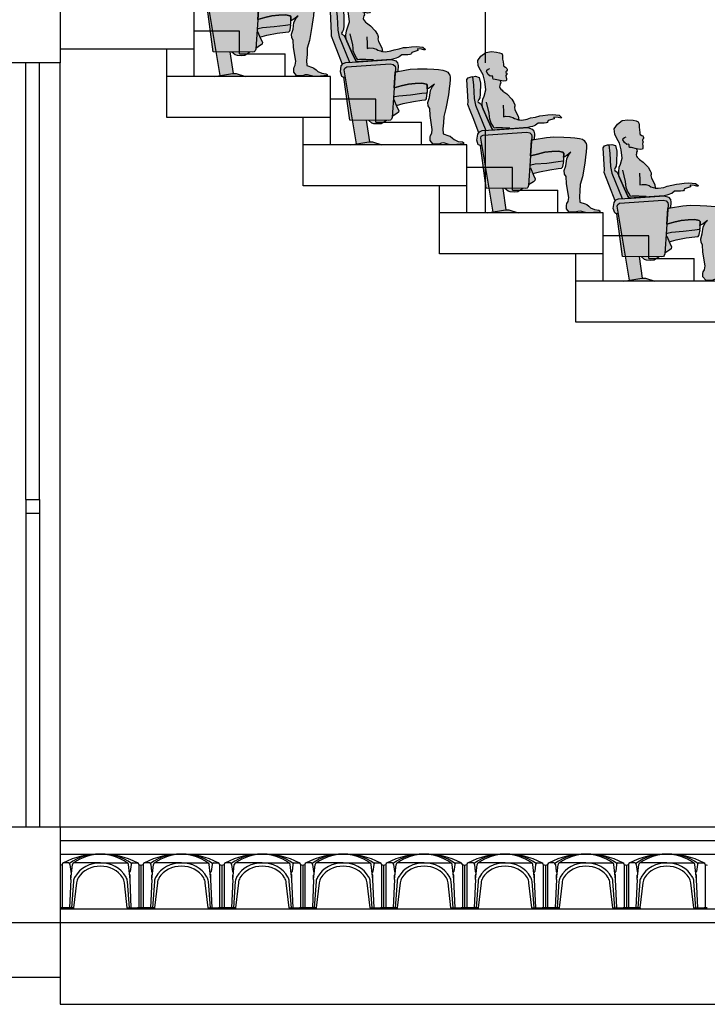
# Model space of a CAD drawing. Units: metres. Extents: x 47.8 to 88.3, y 62.1 to 91.2.
# Drawn here: x 81.5 to 82.8, y 85.1 to 86.9 of the extents above; entities that cross this region are included whole.
import ezdxf

# ---------------------------------------------------------------- set-up
doc = ezdxf.new("R2010")
doc.units = ezdxf.units.M
doc.linetypes.add('RAYITAS', pattern=[0.375, 0.25, -0.125])
doc.layers.get('0').update_dxf_attribs({"linetype": 'CONTINUOUS'})
for name, color, linetype in [('ALZADO', 7, 'CONTINUOUS'), ('CARPIN', 9, 'CONTINUOUS'), ('CAVITI', 9, 'CONTINUOUS'), ('ESCALERA', 9, 'CONTINUOUS'), ('NEW-SOMBRA-SILLON', 9, 'CONTINUOUS'), ('PLACAS', 3, 'CONTINUOUS'), ('SECCION', 2, 'CONTINUOUS')]:
    doc.layers.add(name, color=color, linetype=linetype)

# ---------------------------------------------------------------- blocks, each defined once
blk = doc.blocks.new('SILLON-PER')
at = {"layer": 'NEW-SOMBRA-SILLON'}
h = blk.add_hatch(color=254, dxfattribs=at)
h.paths.add_polyline_path([(0.3621, 0.566), (0.4573, 0.5822), (0.513, 0.5869), (0.5896, 0.5845), (0.6407, 0.5822), (0.6755, 0.5799), (0.7104, 0.5753), (0.7336, 0.5683), (0.7475, 0.559), (0.7545, 0.5474), (0.7638, 0.5358), (0.7661, 0.5219), (0.7661, 0.4987), (0.7638, 0.4755), (0.7638, 0.4662), (0.7614, 0.4546), (0.7521, 0.3851), (0.7336, 0.2784), (0.7161, 0.2184), (0.7139, 0.1697), (0.7102, 0.1233), (0.7131, 0.0839), (0.7555, 0.0699), (0.7671, 0.0653), (0.7833, 0.0514), (0.7973, 0.0398), (0.8275, 0.0259), (0.86, 0.0212), (0.8692, 0.0166), (0.8692, 0.0073), (0.8182, 0.0027), (0.7717, 0.0003), (0.7485, 0.005), (0.7183, 0.0143), (0.6998, 0.0119), (0.6789, 0.005), (0.6557, 0.005), (0.6325, 0.0073), (0.6116, 0.0328), (0.6116, 0.0583), (0.6139, 0.0723), (0.6232, 0.0885), (0.6281, 0.1186), (0.6105, 0.225), (0.6082, 0.2807), (0.5966, 0.2992), (0.5943, 0.3271), (0.6059, 0.3642), (0.6129, 0.4175), (0.6291, 0.45), (0.6454, 0.4686), (0.6129, 0.443), (0.5989, 0.4338), (0.5886, 0.4303), (0.5896, 0.443), (0.5896, 0.4593), (0.5827, 0.4686), (0.5479, 0.4755), (0.4968, 0.4732), (0.4434, 0.4686), (0.3877, 0.4546), (0.3334, 0.4396), (0.3415, 0.5608)])
h.paths.add_polyline_path([(-0.0369, 0.8101), (-0.0385, 0.8442), (-0.0347, 0.8791), (-0.0255, 0.9023), (-0.0116, 0.9487), (-0.0186, 1.0137), (-0.0325, 1.0647), (-0.0534, 1.1018), (-0.0696, 1.1343), (-0.0743, 1.176), (-0.0488, 1.2108), (-0.0116, 1.2387), (0.0325, 1.2456), (0.072, 1.241), (0.0952, 1.2363), (0.1114, 1.2294), (0.1161, 1.2178), (0.1184, 1.2062), (0.1184, 1.1876), (0.123, 1.1668), (0.1254, 1.1459), (0.1254, 1.1389), (0.1277, 1.132), (0.1393, 1.125), (0.1463, 1.1204), (0.1509, 1.1157), (0.1532, 1.1088), (0.1532, 1.1018), (0.1486, 1.0948), (0.1439, 1.0879), (0.1439, 1.0833), (0.1532, 1.0763), (0.1486, 1.0693), (0.1439, 1.0601), (0.1463, 1.0438), (0.1486, 1.0392), (0.1486, 1.0299), (0.1486, 1.0253), (0.1439, 1.0183), (0.1277, 1.016), (0.099, 1.0216), (0.1021, 1.0137), (0.1045, 1.0021), (0.0998, 0.9951), (0.0975, 0.9835), (0.0952, 0.9742), (0.0975, 0.965), (0.1045, 0.9557), (0.1137, 0.9464), (0.1207, 0.9394), (0.1509, 0.9186), (0.188, 0.8791), (0.2043, 0.8513), (0.2113, 0.8351), (0.2113, 0.8235), (0.2089, 0.8165), (0.2136, 0.7956), (0.2391, 0.7469), (0.2431, 0.7187), (0.267, 0.7168), (0.3088, 0.7237), (0.3343, 0.733), (0.3714, 0.74), (0.4063, 0.7492), (0.4295, 0.7515), (0.4666, 0.7562), (0.5038, 0.7585), (0.5548, 0.7539), (0.5734, 0.7376), (0.5711, 0.7307), (0.5455, 0.7376), (0.513, 0.74), (0.5165, 0.7272), (0.4689, 0.7121), (0.4666, 0.7052), (0.462, 0.6982), (0.455, 0.6959), (0.4387, 0.6936), (0.4179, 0.6936), (0.4063, 0.6936), (0.3923, 0.6936), (0.3714, 0.6773), (0.3621, 0.6727), (0.3482, 0.668), (0.332, 0.6634), (0.3134, 0.6588), (0.0424, 0.6395), (0.0325, 0.6564), (0.007, 0.7121), (-0.0325, 0.8003)])
h = blk.add_hatch(color=253, dxfattribs=at)
h.paths.add_polyline_path([(-0.1091, 0.733), (-0.0652, 0.6198), (-0.0604, 0.6263), (-0.0395, 0.6356), (-0.0117, 0.6369), (-0.0905, 0.8327), (-0.1021, 0.8838), (-0.1068, 0.9858), (-0.1137, 1.0508), (-0.1184, 1.0531), (-0.1254, 1.0508), (-0.1486, 1.0438), (-0.1579, 1.0299), (-0.1486, 0.8583), (-0.1509, 0.8374), (-0.1323, 0.791)])
h.paths.add_polyline_path([(-0.0325, 0.6008), (-0.0464, 0.5915), (-0.0511, 0.5776), (0.0136, 0.19), (0.2925, 0.1879), (0.3064, 0.1902), (0.3134, 0.1972), (0.318, 0.2111), (0.3436, 0.5915), (0.3413, 0.6054), (0.3273, 0.6193), (0.3041, 0.624)])
h.paths.add_polyline_path([(-0.0093, 0.1902), (0.0136, 0.19), (-0.0412, 0.5184), (-0.0535, 0.5207)])
h.paths.add_polyline_path([(0.044, 0.0073), (0.1393, 0.0232), (0.1453, 0.0232), (0.1215, 0.1892), (0.0136, 0.19)])
h.paths.add_polyline_path([(0.1349, 0.1891), (0.1602, 0.167), (0.1764, 0.1624), (0.2089, 0.1601), (0.2345, 0.1624), (0.2737, 0.188)])
h.paths.add_polyline_path([(0.3184, 0.2172), (0.3552, 0.2412), (0.3668, 0.2505), (0.3691, 0.2644), (0.3552, 0.2923), (0.3505, 0.3034), (0.4039, 0.3178), (0.4829, 0.334), (0.5479, 0.3433), (0.5734, 0.3456), (0.5804, 0.3526), (0.5827, 0.3595), (0.5896, 0.3967), (0.585, 0.399), (0.5479, 0.3943), (0.4596, 0.3827), (0.3691, 0.3758), (0.3366, 0.3688), (0.3285, 0.3665)])
h.paths.add_polyline_path([(0.1671, 0.0232), (0.1393, 0.0232), (0, 0), (0.2391, 0)])
for points in [[(-0.0534, 1.0021), (-0.0627, 1.0461), (-0.0905, 1.0554), (-0.1137, 1.0508), (-0.1068, 0.9858), (-0.1021, 0.8838), (-0.0905, 0.8327), (-0.0117, 0.6369), (0.0424, 0.6395), (0.0325, 0.6564), (0.007, 0.7121), (-0.0325, 0.8003), (-0.0369, 0.8101), (-0.0511, 0.842), (-0.0696, 0.8536), (-0.072, 0.8606), (-0.065, 0.8745), (-0.058, 0.8884), (-0.0557, 0.9162)], [(0.3041, 0.624), (0.3273, 0.6193), (0.3413, 0.6054), (0.3436, 0.5915), (0.3415, 0.561), (0.3621, 0.566), (0.3645, 0.6101), (0.3598, 0.6309), (0.3459, 0.6472), (0.3134, 0.6588), (0.058, 0.6402), (-0.0395, 0.6356), (-0.0604, 0.6263), (-0.0743, 0.6077), (-0.0813, 0.5613), (-0.0696, 0.5265), (-0.0604, 0.5219), (-0.0412, 0.5184), (-0.0511, 0.5776), (-0.0464, 0.5915), (-0.0325, 0.6008)], [(0.4434, 0.4686), (0.3877, 0.4546), (0.3334, 0.4396), (0.3285, 0.3665), (0.3366, 0.3688), (0.3691, 0.3758), (0.4596, 0.3827), (0.5479, 0.3943), (0.5828, 0.3987), (0.5873, 0.4059), (0.5873, 0.4152), (0.5896, 0.443), (0.5896, 0.4593), (0.5827, 0.4686), (0.5479, 0.4755), (0.4968, 0.4732)]]:
    blk.add_hatch(color=252, dxfattribs=at).paths.add_polyline_path(points)
for p, q in [((-0.007, 1.0902), (-0.0046, 1.1018)), ((0.007, 1.0693), (-0.007, 1.0902)), ((-0.0046, 1.1018), (0.007, 1.1088)), ((0.007, 1.1088), (0.0186, 1.1134)), ((0.0232, 1.0554), (0.007, 1.0693)), ((-0.1579, 1.0299), (-0.1486, 1.0438)), ((-0.1486, 0.8583), (-0.1579, 1.0299)), ((-0.1486, 1.0438), (-0.1254, 1.0508)), ((-0.1254, 1.0508), (-0.1184, 1.0531)), ((-0.1184, 1.0531), (-0.1137, 1.0508)), ((-0.1137, 1.0508), (-0.0905, 1.0554)), ((-0.1137, 1.0508), (-0.1068, 0.9858)), ((-0.0905, 1.0554), (-0.0627, 1.0461)), ((-0.0627, 1.0461), (-0.0534, 1.0021)), ((-0.0534, 1.0021), (-0.0557, 0.9162)), ((0.0371, 1.0577), (0.0232, 1.0554)), ((0.0418, 1.0508), (0.0371, 1.0577)), ((0.0418, 1.0415), (0.0418, 1.0508)), ((0.0441, 1.0322), (0.0418, 1.0415)), ((-0.1068, 0.9858), (-0.1021, 0.8838)), ((-0.0557, 0.9162), (-0.058, 0.8884)), ((-0.1509, 0.8374), (-0.1486, 0.8583)), ((-0.1323, 0.791), (-0.1509, 0.8374)), ((-0.1021, 0.8838), (-0.0905, 0.8327)), ((-0.065, 0.8745), (-0.072, 0.8606)), ((-0.072, 0.8606), (-0.0696, 0.8536)), ((-0.0696, 0.8536), (-0.0511, 0.842)), ((-0.058, 0.8884), (-0.065, 0.8745)), ((-0.0511, 0.842), (-0.0325, 0.8003)), ((0.0139, 0.7701), (-0.007, 0.8559)), ((-0.1091, 0.733), (-0.1323, 0.791)), ((-0.0905, 0.8327), (-0.0117, 0.6369)), ((-0.0325, 0.8003), (0.007, 0.7121)), ((0.0162, 0.7446), (0.0139, 0.7701)), ((0.123, 0.8327), (0.1254, 0.7794)), ((0.1254, 0.7794), (0.1254, 0.7492)), ((-0.065, 0.6193), (-0.1091, 0.733)), ((0.007, 0.7121), (0.0325, 0.6564)), ((0.0186, 0.7237), (0.0162, 0.7446)), ((0.0302, 0.6936), (0.0186, 0.7237)), ((0.0441, 0.6704), (0.0302, 0.6936)), ((0.1254, 0.7492), (0.1254, 0.7423)), ((0.1254, 0.7423), (0.1416, 0.7469)), ((0.1416, 0.7469), (0.1718, 0.7446)), ((0.1718, 0.7446), (0.1787, 0.7423)), ((0.1787, 0.7423), (0.1973, 0.7376)), ((0.1973, 0.7376), (0.2089, 0.7284)), ((0.2089, 0.7284), (0.2275, 0.7237)), ((0.2275, 0.7237), (0.2391, 0.7191)), ((0.2431, 0.7187), (0.2391, 0.7191)), ((-0.0813, 0.5613), (-0.0743, 0.6077)), ((-0.0743, 0.6077), (-0.0604, 0.6263)), ((-0.0604, 0.6263), (-0.0395, 0.6356)), ((-0.0395, 0.6356), (0.058, 0.6402)), ((-0.0325, 0.6008), (0.3041, 0.624)), ((0.0325, 0.6564), (0.0424, 0.6395)), ((0.0534, 0.6541), (0.0441, 0.6704)), ((0.065, 0.6564), (0.0534, 0.6541)), ((0.058, 0.6402), (0.3134, 0.6588)), ((0.0975, 0.6564), (0.065, 0.6564)), ((0.1161, 0.6564), (0.0975, 0.6564)), ((0.1741, 0.6541), (0.1161, 0.6564)), ((0.3041, 0.624), (0.3273, 0.6193)), ((0.3134, 0.6588), (0.3459, 0.6472)), ((0.3273, 0.6193), (0.3413, 0.6054)), ((0.3459, 0.6472), (0.3598, 0.6309)), ((0.3598, 0.6309), (0.3645, 0.6101)), ((0.3645, 0.6101), (0.3621, 0.566)), ((-0.0696, 0.5265), (-0.0813, 0.5613)), ((-0.0511, 0.5776), (-0.0464, 0.5915)), ((0.0441, 0.007), (-0.0511, 0.5776)), ((-0.0464, 0.5915), (-0.0325, 0.6008)), ((0.3436, 0.5915), (0.318, 0.2111)), ((0.3413, 0.6054), (0.3436, 0.5915)), ((0.3621, 0.566), (0.3415, 0.561)), ((-0.0604, 0.5219), (-0.0696, 0.5265)), ((-0.0412, 0.5184), (-0.0604, 0.5219)), ((-0.0093, 0.1902), (-0.0535, 0.5207)), ((0.3877, 0.4546), (0.4434, 0.4686)), ((0.4434, 0.4686), (0.4968, 0.4732)), ((0.4968, 0.4732), (0.5479, 0.4755)), ((0.5479, 0.4755), (0.5827, 0.4686)), ((0.5827, 0.4686), (0.5896, 0.4593)), ((0.5896, 0.4593), (0.5896, 0.443)), ((0.3334, 0.4396), (0.3877, 0.4546)), ((0.4596, 0.3827), (0.3691, 0.3758)), ((0.5479, 0.3943), (0.4596, 0.3827)), ((0.585, 0.399), (0.5479, 0.3943)), ((0.5827, 0.3595), (0.5896, 0.3967)), ((0.5873, 0.4059), (0.5828, 0.3987)), ((0.5896, 0.3967), (0.585, 0.399)), ((0.5896, 0.443), (0.5873, 0.4152)), ((0.5873, 0.4152), (0.5873, 0.4059)), ((0.3366, 0.3688), (0.3285, 0.3665)), ((0.332, 0.3479), (0.3552, 0.2923)), ((0.3691, 0.3758), (0.3366, 0.3688)), ((0.3505, 0.3034), (0.4039, 0.3178)), ((0.4039, 0.3178), (0.4829, 0.334)), ((0.4829, 0.334), (0.5479, 0.3433)), ((0.5479, 0.3433), (0.5734, 0.3456)), ((0.5734, 0.3456), (0.5804, 0.3526)), ((0.5804, 0.3526), (0.5827, 0.3595)), ((0.3552, 0.2412), (0.3184, 0.2172)), ((0.3552, 0.2923), (0.3691, 0.2644)), ((0.3668, 0.2505), (0.3552, 0.2412)), ((0.3691, 0.2644), (0.3668, 0.2505)), ((0.2925, 0.1879), (-0.0093, 0.1902)), ((0.1453, 0.0232), (0.1215, 0.1892)), ((0.1602, 0.167), (0.1349, 0.1891)), ((0.1764, 0.1624), (0.1602, 0.167)), ((0.2089, 0.1601), (0.1764, 0.1624)), ((0.2345, 0.1624), (0.2089, 0.1601)), ((0.2737, 0.188), (0.2345, 0.1624)), ((0.3064, 0.1902), (0.2925, 0.1879)), ((0.3134, 0.1972), (0.3064, 0.1902)), ((0.318, 0.2111), (0.3134, 0.1972))]:
    blk.add_line(p, q)
for points in [[(-0.0369, 0.8101), (-0.0385, 0.8442), (-0.0347, 0.8791), (-0.0255, 0.9023), (-0.0116, 0.9487), (-0.0186, 1.0137), (-0.0325, 1.0647), (-0.0534, 1.1018), (-0.0696, 1.1343), (-0.0743, 1.176), (-0.0488, 1.2108), (-0.0116, 1.2387), (0.0325, 1.2456), (0.072, 1.241), (0.0952, 1.2363), (0.1114, 1.2294), (0.1161, 1.2178), (0.1184, 1.2062), (0.1184, 1.1876), (0.123, 1.1668), (0.1254, 1.1459), (0.1254, 1.1389), (0.1277, 1.132), (0.1393, 1.125), (0.1463, 1.1204), (0.1509, 1.1157), (0.1532, 1.1088), (0.1532, 1.1018), (0.1486, 1.0948), (0.1439, 1.0879), (0.1439, 1.0833), (0.1532, 1.0763), (0.1486, 1.0693), (0.1439, 1.0601), (0.1463, 1.0438), (0.1486, 1.0392), (0.1486, 1.0299), (0.1486, 1.0253), (0.1439, 1.0183), (0.1277, 1.016), (0.099, 1.0216), (0.1021, 1.0137), (0.1045, 1.0021), (0.0998, 0.9951), (0.0975, 0.9835), (0.0952, 0.9742), (0.0975, 0.965), (0.1045, 0.9557), (0.1137, 0.9464), (0.1207, 0.9394), (0.1509, 0.9186), (0.188, 0.8791), (0.2043, 0.8513), (0.2113, 0.8351), (0.2113, 0.8235), (0.2089, 0.8165), (0.2136, 0.7956), (0.2391, 0.7469), (0.2431, 0.7187), (0.267, 0.7168), (0.3088, 0.7237), (0.3343, 0.733), (0.3714, 0.74), (0.4063, 0.7492), (0.4295, 0.7515), (0.4666, 0.7562), (0.5038, 0.7585), (0.5548, 0.7539), (0.5734, 0.7376), (0.5711, 0.7307), (0.5455, 0.7376), (0.513, 0.74), (0.5165, 0.7272), (0.4689, 0.7121), (0.4666, 0.7052), (0.462, 0.6982), (0.455, 0.6959), (0.4387, 0.6936), (0.4179, 0.6936), (0.4063, 0.6936), (0.3923, 0.6936), (0.3714, 0.6773), (0.3621, 0.6727), (0.3482, 0.668), (0.332, 0.6634), (0.3134, 0.6588), (0.0424, 0.6395), (0.0325, 0.6564), (0.007, 0.7121), (-0.0325, 0.8003)], [(0.3621, 0.566), (0.4573, 0.5822), (0.513, 0.5869), (0.5896, 0.5845), (0.6407, 0.5822), (0.6755, 0.5799), (0.7104, 0.5753), (0.7336, 0.5683), (0.7475, 0.559), (0.7545, 0.5474), (0.7638, 0.5358), (0.7661, 0.5219), (0.7661, 0.4987), (0.7638, 0.4755), (0.7638, 0.4662), (0.7614, 0.4546), (0.7521, 0.3851), (0.7336, 0.2784), (0.7161, 0.2184), (0.7139, 0.1697), (0.7102, 0.1233), (0.7131, 0.0839), (0.7555, 0.0699), (0.7671, 0.0653), (0.7833, 0.0514), (0.7973, 0.0398), (0.8275, 0.0259), (0.86, 0.0212), (0.8692, 0.0166), (0.8692, 0.0073), (0.8182, 0.0027), (0.7717, 0.0003), (0.7485, 0.005), (0.7183, 0.0143), (0.6998, 0.0119), (0.6789, 0.005), (0.6557, 0.005), (0.6325, 0.0073), (0.6116, 0.0328), (0.6116, 0.0583), (0.6139, 0.0723), (0.6232, 0.0885), (0.6281, 0.1186), (0.6105, 0.225), (0.6082, 0.2807), (0.5966, 0.2992), (0.5943, 0.3271), (0.6059, 0.3642), (0.6129, 0.4175), (0.6291, 0.45), (0.6454, 0.4686), (0.6129, 0.443), (0.5989, 0.4338), (0.5886, 0.4303), (0.5896, 0.443), (0.5896, 0.4593), (0.5827, 0.4686), (0.5479, 0.4755), (0.4968, 0.4732), (0.4434, 0.4686), (0.3877, 0.4546), (0.3334, 0.4396), (0.3415, 0.5608)], [(0.2391, 0), (0, 0), (0.1393, 0.0232), (0.1671, 0.0232)]]:
    blk.add_lwpolyline(points, close=True)
blk.add_lwpolyline([(0.099, 1.0216), (0.0613, 1.0303), (0.0441, 1.0322)])
blk = doc.blocks.new('SILLON_TEATRO-PERSONA')
blk.add_blockref('SILLON-PER', (0, 0))

msp = doc.modelspace()

# ---------------------------------------------------------------- linework, layer by layer
at = {"layer": 'ALZADO', "color": 9, "linetype": 'RAYITAS'}
msp.add_line((82.3493, 87.7987), (82.3493, 86.5237), dxfattribs=at)
at = {"layer": 'ALZADO'}
msp.add_line((81.5701, 85.3987), (81.5701, 86.7987), dxfattribs=at)
at = {"layer": 'CARPIN'}
for p, q in [((81.5076, 85.9987), (81.5076, 85.3987)), ((81.5326, 85.9987), (81.5326, 85.3987)), ((81.5076, 85.9737), (81.5326, 85.9737))]:
    msp.add_line(p, q, dxfattribs=at)
at = {"layer": 'CAVITI'}
for p, q in [((81.5701, 85.3288), (81.5701, 85.3006)), ((81.5701, 85.3288), (81.5701, 85.3026)), ((81.5701, 85.3288), (81.5701, 85.3026)), ((81.5701, 85.3288), (81.5701, 85.3006)), ((81.5701, 85.3288), (81.5701, 85.2487)), ((81.5741, 85.3301), (81.5741, 85.3006)), ((81.5741, 85.3301), (81.5741, 85.2507)), ((81.5856, 85.3326), (81.5766, 85.3326)), ((81.5872, 85.3321), (81.5872, 85.3321)), ((81.5881, 85.3301), (81.5897, 85.3168)), ((81.59, 85.3026), (81.593, 85.3301)), ((81.6443, 85.3326), (81.5955, 85.3326)), ((81.6353, 85.3325), (81.6353, 85.3325)), ((81.6443, 85.3326), (81.693, 85.3326)), ((81.6653, 85.329), (81.6653, 85.329)), ((81.6794, 85.3327), (81.6794, 85.3327)), ((81.6985, 85.3026), (81.6955, 85.3301)), ((81.7004, 85.3301), (81.6988, 85.3168)), ((81.7029, 85.3326), (81.7119, 85.3326)), ((81.7144, 85.3301), (81.7144, 85.2507)), ((81.7144, 85.3301), (81.7144, 85.3026)), ((81.7156, 85.3296), (81.7156, 85.3296)), ((81.7184, 85.3288), (81.7184, 85.2487)), ((81.7184, 85.3288), (81.7184, 85.3006)), ((81.7184, 85.3288), (81.7184, 85.3026)), ((81.7184, 85.3288), (81.7184, 85.3006)), ((81.7184, 85.3288), (81.7184, 85.3026)), ((81.7184, 85.3288), (81.7184, 85.3026)), ((81.7184, 85.3288), (81.7184, 85.3006)), ((81.7184, 85.3288), (81.7184, 85.2487)), ((81.7224, 85.3301), (81.7224, 85.3006)), ((81.7224, 85.3301), (81.7224, 85.2507)), ((81.7339, 85.3326), (81.7249, 85.3326)), ((81.7355, 85.3321), (81.7355, 85.3321)), ((81.7364, 85.3301), (81.738, 85.3168)), ((81.7383, 85.3026), (81.7413, 85.3301)), ((81.7926, 85.3326), (81.7438, 85.3326)), ((81.7836, 85.3325), (81.7836, 85.3325)), ((81.7926, 85.3326), (81.8413, 85.3326)), ((81.8136, 85.329), (81.8136, 85.329)), ((81.8277, 85.3327), (81.8277, 85.3327)), ((81.8468, 85.3026), (81.8438, 85.3301)), ((81.8487, 85.3301), (81.8471, 85.3168)), ((81.8512, 85.3326), (81.8602, 85.3326)), ((81.8627, 85.3301), (81.8627, 85.2507)), ((81.8627, 85.3301), (81.8627, 85.3026)), ((81.8639, 85.3296), (81.8639, 85.3296)), ((81.8667, 85.3288), (81.8667, 85.2487)), ((81.8667, 85.3288), (81.8667, 85.3006)), ((81.8667, 85.3288), (81.8667, 85.3026)), ((81.8667, 85.3288), (81.8667, 85.3006)), ((81.8667, 85.3288), (81.8667, 85.3026)), ((81.8667, 85.3288), (81.8667, 85.3026)), ((81.8667, 85.3288), (81.8667, 85.3006)), ((81.8667, 85.3288), (81.8667, 85.2487)), ((81.8707, 85.3301), (81.8707, 85.3006)), ((81.8707, 85.3301), (81.8707, 85.2507)), ((81.8822, 85.3326), (81.8732, 85.3326)), ((81.8838, 85.3321), (81.8838, 85.3321)), ((81.8847, 85.3301), (81.8864, 85.3168)), ((81.8866, 85.3026), (81.8896, 85.3301)), ((81.9409, 85.3326), (81.8921, 85.3326)), ((81.9319, 85.3325), (81.9319, 85.3325)), ((81.9409, 85.3326), (81.9896, 85.3326)), ((81.9619, 85.329), (81.9619, 85.329)), ((81.9761, 85.3327), (81.9761, 85.3327)), ((81.9951, 85.3026), (81.9921, 85.3301)), ((81.997, 85.3301), (81.9954, 85.3168)), ((81.9995, 85.3326), (82.0085, 85.3326)), ((82.011, 85.3301), (82.011, 85.2507)), ((82.011, 85.3301), (82.011, 85.3026)), ((82.0122, 85.3296), (82.0122, 85.3296)), ((82.015, 85.3288), (82.015, 85.2487)), ((82.015, 85.3288), (82.015, 85.3006)), ((82.015, 85.3288), (82.015, 85.3026)), ((82.015, 85.3288), (82.015, 85.3006)), ((82.015, 85.3288), (82.015, 85.3026)), ((82.015, 85.3288), (82.015, 85.3026)), ((82.015, 85.3288), (82.015, 85.3006)), ((82.015, 85.3288), (82.015, 85.2487)), ((82.019, 85.3301), (82.019, 85.3006)), ((82.019, 85.3301), (82.019, 85.2507)), ((82.0306, 85.3326), (82.0215, 85.3326)), ((82.0321, 85.3321), (82.0321, 85.3321)), ((82.0331, 85.3301), (82.0347, 85.3168)), ((82.0349, 85.3026), (82.0379, 85.3301)), ((82.0892, 85.3326), (82.0404, 85.3326)), ((82.0802, 85.3325), (82.0802, 85.3325)), ((82.0892, 85.3326), (82.1379, 85.3326)), ((82.1102, 85.329), (82.1102, 85.329)), ((82.1244, 85.3327), (82.1244, 85.3327)), ((82.1434, 85.3026), (82.1404, 85.3301)), ((82.1453, 85.3301), (82.1437, 85.3168)), ((82.1478, 85.3326), (82.1568, 85.3326)), ((82.1593, 85.3301), (82.1593, 85.2507)), ((82.1593, 85.3301), (82.1593, 85.3026)), ((82.1605, 85.3296), (82.1605, 85.3296)), ((82.1633, 85.3288), (82.1633, 85.2487)), ((82.1633, 85.3288), (82.1633, 85.3006)), ((82.1633, 85.3288), (82.1633, 85.3026)), ((82.1633, 85.3288), (82.1633, 85.3006)), ((82.1633, 85.3288), (82.1633, 85.3026)), ((82.1633, 85.3288), (82.1633, 85.3026)), ((82.1633, 85.3288), (82.1633, 85.3006)), ((82.1633, 85.3288), (82.1633, 85.2487)), ((82.1673, 85.3301), (82.1673, 85.3006)), ((82.1673, 85.3301), (82.1673, 85.2507)), ((82.1789, 85.3326), (82.1698, 85.3326)), ((82.1804, 85.3321), (82.1804, 85.3321)), ((82.1814, 85.3301), (82.183, 85.3168)), ((82.1832, 85.3026), (82.1862, 85.3301)), ((82.2375, 85.3326), (82.1888, 85.3326)), ((82.2285, 85.3325), (82.2285, 85.3325)), ((82.2375, 85.3326), (82.2862, 85.3326)), ((82.2585, 85.329), (82.2585, 85.329)), ((82.2727, 85.3327), (82.2727, 85.3327)), ((82.2917, 85.3026), (82.2887, 85.3301)), ((82.2936, 85.3301), (82.292, 85.3168)), ((82.2961, 85.3326), (82.3051, 85.3326)), ((82.3076, 85.3301), (82.3076, 85.2507)), ((82.3076, 85.3301), (82.3076, 85.3026)), ((82.3088, 85.3296), (82.3088, 85.3296)), ((82.3116, 85.3288), (82.3116, 85.2487)), ((82.3116, 85.3288), (82.3116, 85.3006)), ((82.3116, 85.3288), (82.3116, 85.3026)), ((82.3116, 85.3288), (82.3116, 85.3006)), ((82.3116, 85.3288), (82.3116, 85.3026)), ((82.3116, 85.3288), (82.3116, 85.3026)), ((82.3116, 85.3288), (82.3116, 85.3006)), ((82.3116, 85.3288), (82.3116, 85.2487)), ((82.3156, 85.3301), (82.3156, 85.3006)), ((82.3156, 85.3301), (82.3156, 85.2507)), ((82.3272, 85.3326), (82.3181, 85.3326)), ((82.3287, 85.3321), (82.3287, 85.3321)), ((82.3297, 85.3301), (82.3313, 85.3168)), ((82.3315, 85.3026), (82.3345, 85.3301)), ((82.3858, 85.3326), (82.337, 85.3326)), ((82.3768, 85.3325), (82.3768, 85.3325)), ((82.3858, 85.3326), (82.4345, 85.3326)), ((82.4068, 85.329), (82.4068, 85.329)), ((82.421, 85.3327), (82.421, 85.3327)), ((82.44, 85.3026), (82.437, 85.3301)), ((82.4419, 85.3301), (82.4403, 85.3168)), ((82.4444, 85.3326), (82.4534, 85.3326)), ((82.4559, 85.3301), (82.4559, 85.2507)), ((82.4559, 85.3301), (82.4559, 85.3026)), ((82.4571, 85.3296), (82.4571, 85.3296)), ((82.4599, 85.3288), (82.4599, 85.2487)), ((82.4599, 85.3288), (82.4599, 85.3006)), ((82.4599, 85.3288), (82.4599, 85.3026)), ((82.4599, 85.3288), (82.4599, 85.3006)), ((82.4599, 85.3288), (82.4599, 85.3026)), ((82.4599, 85.3288), (82.4599, 85.3026)), ((82.4599, 85.3288), (82.4599, 85.3006)), ((82.4599, 85.3288), (82.4599, 85.2487)), ((82.4639, 85.3301), (82.4639, 85.3006)), ((82.4639, 85.3301), (82.4639, 85.2507)), ((82.4755, 85.3326), (82.4664, 85.3326)), ((82.477, 85.3321), (82.477, 85.3321)), ((82.478, 85.3301), (82.4796, 85.3168)), ((82.4798, 85.3026), (82.4829, 85.3301)), ((82.5341, 85.3326), (82.4854, 85.3326)), ((82.5251, 85.3325), (82.5251, 85.3325)), ((82.5341, 85.3326), (82.5828, 85.3326)), ((82.5551, 85.329), (82.5551, 85.329)), ((82.5693, 85.3327), (82.5693, 85.3327)), ((82.5883, 85.3026), (82.5853, 85.3301)), ((82.5902, 85.3301), (82.5886, 85.3168)), ((82.5927, 85.3326), (82.6017, 85.3326)), ((82.6042, 85.3301), (82.6042, 85.2507)), ((82.6042, 85.3301), (82.6042, 85.3026)), ((82.6054, 85.3296), (82.6054, 85.3296)), ((82.6082, 85.3288), (82.6082, 85.2487)), ((82.6082, 85.3288), (82.6082, 85.3006)), ((82.6082, 85.3288), (82.6082, 85.3026)), ((82.6082, 85.3288), (82.6082, 85.3006)), ((82.6082, 85.3288), (82.6082, 85.3026)), ((82.6082, 85.3288), (82.6082, 85.3026)), ((82.6082, 85.3288), (82.6082, 85.3006)), ((82.6082, 85.3288), (82.6082, 85.2487)), ((82.6122, 85.3301), (82.6122, 85.3006)), ((82.6122, 85.3301), (82.6122, 85.2507)), ((82.6238, 85.3326), (82.6147, 85.3326)), ((82.6253, 85.3321), (82.6253, 85.3321)), ((82.6263, 85.3301), (82.6279, 85.3168)), ((82.6281, 85.3026), (82.6311, 85.3301)), ((82.6824, 85.3326), (82.6336, 85.3326)), ((82.6734, 85.3325), (82.6734, 85.3325)), ((82.6824, 85.3326), (82.7311, 85.3326)), ((82.7034, 85.329), (82.7034, 85.329)), ((82.7176, 85.3327), (82.7176, 85.3327)), ((82.7366, 85.3026), (82.7336, 85.3301)), ((82.7385, 85.3301), (82.7369, 85.3168)), ((82.741, 85.3326), (82.75, 85.3326)), ((82.7525, 85.3301), (82.7525, 85.2507)), ((82.7525, 85.3301), (82.7525, 85.3026)), ((82.7537, 85.3296), (82.7537, 85.3296)), ((81.59, 85.3026), (81.5877, 85.2507)), ((81.59, 85.3026), (81.59, 85.3101)), ((81.6985, 85.3026), (81.6985, 85.3101)), ((81.7008, 85.2507), (81.6985, 85.3026)), ((81.7383, 85.3026), (81.736, 85.2507)), ((81.7383, 85.3026), (81.7383, 85.3101)), ((81.8468, 85.3026), (81.8468, 85.3101)), ((81.8491, 85.2507), (81.8468, 85.3026)), ((81.8866, 85.3026), (81.8843, 85.2507)), ((81.8866, 85.3026), (81.8866, 85.3101)), ((81.9951, 85.3026), (81.9951, 85.3101)), ((81.9974, 85.2507), (81.9951, 85.3026)), ((82.0349, 85.3026), (82.0326, 85.2507)), ((82.0349, 85.3026), (82.0349, 85.3101)), ((82.1434, 85.3026), (82.1434, 85.3101)), ((82.1457, 85.2507), (82.1434, 85.3026)), ((82.1832, 85.3026), (82.1809, 85.2507)), ((82.1832, 85.3026), (82.1832, 85.3101)), ((82.2917, 85.3026), (82.2917, 85.3101)), ((82.2941, 85.2507), (82.2917, 85.3026)), ((82.3315, 85.3026), (82.3292, 85.2507)), ((82.3315, 85.3026), (82.3315, 85.3101)), ((82.44, 85.3026), (82.44, 85.3101)), ((82.4423, 85.2507), (82.44, 85.3026)), ((82.4798, 85.3026), (82.4775, 85.2507)), ((82.4798, 85.3026), (82.4798, 85.3101)), ((82.5883, 85.3026), (82.5883, 85.3101)), ((82.5907, 85.2507), (82.5883, 85.3026)), ((82.6281, 85.3026), (82.6258, 85.2507)), ((82.6281, 85.3026), (82.6281, 85.3101)), ((82.7366, 85.3026), (82.7366, 85.3101)), ((82.7389, 85.2507), (82.7366, 85.3026)), ((81.5948, 85.2987), (81.5913, 85.2507)), ((81.6004, 85.2965), (81.595, 85.2507)), ((81.6935, 85.2507), (81.6881, 85.2965)), ((81.6975, 85.2507), (81.6938, 85.2987)), ((81.7431, 85.2987), (81.7396, 85.2507)), ((81.7487, 85.2965), (81.7433, 85.2507)), ((81.8418, 85.2507), (81.8364, 85.2965)), ((81.8458, 85.2507), (81.842, 85.2987)), ((81.8914, 85.2987), (81.8879, 85.2507)), ((81.897, 85.2965), (81.8916, 85.2507)), ((81.9901, 85.2507), (81.9847, 85.2965)), ((81.9941, 85.2507), (81.9904, 85.2987)), ((82.0397, 85.2987), (82.0362, 85.2507)), ((82.0453, 85.2965), (82.0399, 85.2507)), ((82.1384, 85.2507), (82.133, 85.2965)), ((82.1424, 85.2507), (82.1387, 85.2987)), ((82.188, 85.2987), (82.1845, 85.2507)), ((82.1936, 85.2965), (82.1883, 85.2507)), ((82.2867, 85.2507), (82.2813, 85.2965)), ((82.2907, 85.2507), (82.287, 85.2987)), ((82.3363, 85.2987), (82.3328, 85.2507)), ((82.3419, 85.2965), (82.3365, 85.2507)), ((82.435, 85.2507), (82.4296, 85.2965)), ((82.439, 85.2507), (82.4353, 85.2987)), ((82.4846, 85.2987), (82.4811, 85.2507)), ((82.4902, 85.2965), (82.4849, 85.2507)), ((82.5833, 85.2507), (82.5779, 85.2965)), ((82.5873, 85.2507), (82.5836, 85.2987)), ((82.6329, 85.2987), (82.6294, 85.2507)), ((82.6385, 85.2965), (82.6331, 85.2507)), ((82.7316, 85.2507), (82.7262, 85.2965)), ((82.7356, 85.2507), (82.7319, 85.2987)), ((81.595, 85.2507), (81.5701, 85.2507)), ((81.595, 85.2487), (81.5701, 85.2487)), ((81.595, 85.2507), (81.595, 85.2487)), ((81.6935, 85.2507), (81.6935, 85.2487)), ((81.6935, 85.2507), (81.7184, 85.2507)), ((81.6935, 85.2487), (81.7184, 85.2487)), ((81.7184, 85.2507), (81.7124, 85.2507)), ((81.7184, 85.2487), (81.7124, 85.2487)), ((81.7433, 85.2507), (81.7184, 85.2507)), ((81.7433, 85.2487), (81.7184, 85.2487)), ((81.7433, 85.2507), (81.7433, 85.2487)), ((81.8418, 85.2507), (81.8418, 85.2487)), ((81.8418, 85.2507), (81.8667, 85.2507)), ((81.8418, 85.2487), (81.8667, 85.2487)), ((81.8667, 85.2507), (81.8607, 85.2507)), ((81.8667, 85.2487), (81.8607, 85.2487)), ((81.8916, 85.2507), (81.8667, 85.2507)), ((81.8916, 85.2487), (81.8667, 85.2487)), ((81.8916, 85.2507), (81.8916, 85.2487)), ((81.9901, 85.2507), (81.9901, 85.2487)), ((81.9901, 85.2507), (82.015, 85.2507)), ((81.9901, 85.2487), (82.015, 85.2487)), ((82.015, 85.2507), (82.009, 85.2507)), ((82.015, 85.2487), (82.009, 85.2487)), ((82.0399, 85.2507), (82.015, 85.2507)), ((82.0399, 85.2487), (82.015, 85.2487)), ((82.0399, 85.2507), (82.0399, 85.2487)), ((82.1384, 85.2507), (82.1384, 85.2487)), ((82.1384, 85.2507), (82.1633, 85.2507)), ((82.1384, 85.2487), (82.1633, 85.2487)), ((82.1633, 85.2507), (82.1573, 85.2507)), ((82.1633, 85.2487), (82.1573, 85.2487)), ((82.1883, 85.2507), (82.1633, 85.2507)), ((82.1883, 85.2487), (82.1633, 85.2487)), ((82.1883, 85.2507), (82.1883, 85.2487)), ((82.2867, 85.2507), (82.2867, 85.2487)), ((82.2867, 85.2507), (82.3116, 85.2507)), ((82.2867, 85.2487), (82.3116, 85.2487)), ((82.3116, 85.2507), (82.3056, 85.2507)), ((82.3116, 85.2487), (82.3056, 85.2487)), ((82.3366, 85.2507), (82.3116, 85.2507)), ((82.3366, 85.2487), (82.3116, 85.2487)), ((82.3366, 85.2507), (82.3366, 85.2487)), ((82.435, 85.2507), (82.435, 85.2487)), ((82.435, 85.2507), (82.4599, 85.2507)), ((82.435, 85.2487), (82.4599, 85.2487)), ((82.4599, 85.2507), (82.4539, 85.2507)), ((82.4599, 85.2487), (82.4539, 85.2487)), ((82.4849, 85.2507), (82.4599, 85.2507)), ((82.4849, 85.2487), (82.4599, 85.2487)), ((82.4849, 85.2507), (82.4849, 85.2487)), ((82.5833, 85.2507), (82.5833, 85.2487)), ((82.5833, 85.2507), (82.6082, 85.2507)), ((82.5833, 85.2487), (82.6082, 85.2487)), ((82.6082, 85.2507), (82.6022, 85.2507)), ((82.6082, 85.2487), (82.6022, 85.2487)), ((82.6332, 85.2507), (82.6082, 85.2507)), ((82.6332, 85.2487), (82.6082, 85.2487)), ((82.6332, 85.2507), (82.6332, 85.2487)), ((82.7316, 85.2507), (82.7316, 85.2487)), ((82.7316, 85.2507), (82.7565, 85.2507)), ((82.7316, 85.2487), (82.7565, 85.2487)), ((82.7565, 85.2507), (82.7505, 85.2507)), ((82.7565, 85.2487), (82.7505, 85.2487))]:
    msp.add_line(p, q, dxfattribs=at)
for centre, radius, start, end in [((81.6398, 85.2168), 0.1319, 88.0575, 118.6127), ((81.6405, 85.2565), 0.0922, 87.687, 125.1781), ((81.6455, 85.2627), 0.086, 90.8586, 125.5648), ((81.648, 85.2565), 0.0922, 54.8219, 92.313), ((81.643, 85.2627), 0.086, 54.4352, 89.1414), ((81.6487, 85.2168), 0.1319, 61.3873, 91.9425), ((81.7881, 85.2168), 0.1319, 88.0575, 118.6127), ((81.7888, 85.2565), 0.0922, 87.687, 125.1781), ((81.7938, 85.2627), 0.086, 90.8586, 125.5648), ((81.7963, 85.2565), 0.0922, 54.8219, 92.313), ((81.7913, 85.2627), 0.086, 54.4352, 89.1414), ((81.797, 85.2168), 0.1319, 61.3873, 91.9425), ((81.9364, 85.2168), 0.1319, 88.0575, 118.6127), ((81.9371, 85.2565), 0.0922, 87.687, 125.1781), ((81.9422, 85.2627), 0.086, 90.8586, 125.5648), ((81.9446, 85.2565), 0.0922, 54.8219, 92.313), ((81.9396, 85.2627), 0.086, 54.4352, 89.1414), ((81.9453, 85.2168), 0.1319, 61.3873, 91.9425), ((82.0847, 85.2168), 0.1319, 88.0575, 118.6127), ((82.0855, 85.2565), 0.0922, 87.687, 125.1781), ((82.0905, 85.2627), 0.086, 90.8586, 125.5648), ((82.0929, 85.2565), 0.0922, 54.8219, 92.313), ((82.0879, 85.2627), 0.086, 54.4352, 89.1414), ((82.0936, 85.2168), 0.1319, 61.3873, 91.9425), ((82.233, 85.2168), 0.1319, 88.0575, 118.6127), ((82.2338, 85.2565), 0.0922, 87.687, 125.1781), ((82.2388, 85.2627), 0.086, 90.8586, 125.5648), ((82.2412, 85.2565), 0.0922, 54.8219, 92.313), ((82.2362, 85.2627), 0.086, 54.4352, 89.1414), ((82.242, 85.2168), 0.1319, 61.3873, 91.9425), ((82.3813, 85.2168), 0.1319, 88.0575, 118.6127), ((82.3821, 85.2565), 0.0922, 87.687, 125.1781), ((82.3871, 85.2627), 0.086, 90.8586, 125.5648), ((82.3895, 85.2565), 0.0922, 54.8219, 92.313), ((82.3845, 85.2627), 0.086, 54.4352, 89.1414), ((82.3902, 85.2168), 0.1319, 61.3873, 91.9425), ((82.5296, 85.2168), 0.1319, 88.0575, 118.6127), ((82.5304, 85.2565), 0.0922, 87.687, 125.1781), ((82.5354, 85.2627), 0.086, 90.8586, 125.5648), ((82.5378, 85.2565), 0.0922, 54.8219, 92.313), ((82.5328, 85.2627), 0.086, 54.4352, 89.1414), ((82.5386, 85.2168), 0.1319, 61.3873, 91.9425), ((82.6779, 85.2168), 0.1319, 88.0575, 118.6127), ((82.6787, 85.2565), 0.0922, 87.687, 125.1781), ((82.6837, 85.2627), 0.086, 90.8586, 125.5648), ((82.6861, 85.2565), 0.0922, 54.8219, 92.313), ((82.6811, 85.2627), 0.086, 54.4352, 89.1414), ((82.6869, 85.2168), 0.1319, 61.3873, 91.9425), ((81.571, 85.3329), 0.00417, 257.5477, 318.2898), ((81.5766, 85.3301), 0.00251, 90, 180), ((81.5856, 85.3301), 0.00251, 0, 90), ((81.5955, 85.3301), 0.00251, 90, 180), ((81.642, 85.2809), 0.0517, 87.5178, 149.8468), ((81.642, 85.2809), 0.0457, 87.191, 147.9959), ((81.6465, 85.2809), 0.0517, 30.1532, 92.4822), ((81.6465, 85.2809), 0.0457, 31.9972, 92.809), ((81.693, 85.3301), 0.00251, 0, 90), ((81.7029, 85.3301), 0.00251, 90, 180), ((81.7119, 85.3301), 0.00251, 0, 90), ((81.7175, 85.3329), 0.00417, 221.7102, 282.4523), ((81.7193, 85.3329), 0.00417, 257.5477, 318.2898), ((81.7249, 85.3301), 0.00251, 90, 180), ((81.7339, 85.3301), 0.00251, 0, 90), ((81.7438, 85.3301), 0.00251, 90, 180), ((81.7903, 85.2809), 0.0517, 87.5178, 149.8468), ((81.7903, 85.2809), 0.0457, 87.191, 147.9959), ((81.7948, 85.2809), 0.0517, 30.1532, 92.4822), ((81.7948, 85.2809), 0.0457, 31.9972, 92.809), ((81.8413, 85.3301), 0.00251, 0, 90), ((81.8512, 85.3301), 0.00251, 90, 180), ((81.8602, 85.3301), 0.00251, 0, 90), ((81.8658, 85.3329), 0.00417, 221.7102, 282.4523), ((81.8676, 85.3329), 0.00417, 257.5477, 318.2898), ((81.8732, 85.3301), 0.00251, 90, 180), ((81.8822, 85.3301), 0.00251, 0, 90), ((81.8921, 85.3301), 0.00251, 90, 180), ((81.9386, 85.2809), 0.0517, 87.5178, 149.8468), ((81.9386, 85.2809), 0.0457, 87.191, 147.9959), ((81.9431, 85.2809), 0.0517, 30.1532, 92.4822), ((81.9431, 85.2809), 0.0457, 31.9972, 92.809), ((81.9896, 85.3301), 0.00251, 0, 90), ((81.9995, 85.3301), 0.00251, 90, 180), ((82.0085, 85.3301), 0.00251, 0, 90), ((82.0141, 85.3329), 0.00417, 221.7102, 282.4523), ((82.0159, 85.3329), 0.00417, 257.5477, 318.2898), ((82.0215, 85.3301), 0.00251, 90, 180), ((82.0306, 85.3301), 0.00251, 0, 90), ((82.0404, 85.3301), 0.00251, 90, 180), ((82.0869, 85.2809), 0.0517, 87.5178, 149.8468), ((82.0869, 85.2809), 0.0457, 87.191, 147.9959), ((82.0914, 85.2809), 0.0517, 30.1532, 92.4822), ((82.0914, 85.2809), 0.0457, 31.9972, 92.809), ((82.1379, 85.3301), 0.00251, 0, 90), ((82.1478, 85.3301), 0.00251, 90, 180), ((82.1568, 85.3301), 0.00251, 0, 90), ((82.1624, 85.3329), 0.00417, 221.7102, 282.4523), ((82.1642, 85.3329), 0.00417, 257.5477, 318.2898), ((82.1698, 85.3301), 0.00251, 90, 180), ((82.1789, 85.3301), 0.00251, 0, 90), ((82.1888, 85.3301), 0.00251, 90, 180), ((82.2352, 85.2809), 0.0517, 87.5178, 149.8468), ((82.2352, 85.2809), 0.0457, 87.191, 147.9959), ((82.2397, 85.2809), 0.0517, 30.1532, 92.4822), ((82.2397, 85.2809), 0.0457, 31.9972, 92.809), ((82.2862, 85.3301), 0.00251, 0, 90), ((82.2961, 85.3301), 0.00251, 90, 180), ((82.3051, 85.3301), 0.00251, 0, 90), ((82.3107, 85.3329), 0.00417, 221.7102, 282.4523), ((82.3125, 85.3329), 0.00417, 257.5477, 318.2898), ((82.3181, 85.3301), 0.00251, 90, 180), ((82.3272, 85.3301), 0.00251, 0, 90), ((82.337, 85.3301), 0.00251, 90, 180), ((82.3835, 85.2809), 0.0517, 87.5178, 149.8468), ((82.3835, 85.2809), 0.0457, 87.191, 147.9959), ((82.388, 85.2809), 0.0517, 30.1532, 92.4822), ((82.388, 85.2809), 0.0457, 31.9972, 92.809), ((82.4345, 85.3301), 0.00251, 0, 90), ((82.4444, 85.3301), 0.00251, 90, 180), ((82.4534, 85.3301), 0.00251, 0, 90), ((82.459, 85.3329), 0.00417, 221.7102, 282.4523), ((82.4608, 85.3329), 0.00417, 257.5477, 318.2898), ((82.4664, 85.3301), 0.00251, 90, 180), ((82.4755, 85.3301), 0.00251, 0, 90), ((82.4854, 85.3301), 0.00251, 90, 180), ((82.5318, 85.2809), 0.0517, 87.5178, 149.8468), ((82.5318, 85.2809), 0.0457, 87.191, 147.9959), ((82.5363, 85.2809), 0.0517, 30.1532, 92.4822), ((82.5363, 85.2809), 0.0457, 31.9972, 92.809), ((82.5828, 85.3301), 0.00251, 0, 90), ((82.5927, 85.3301), 0.00251, 90, 180), ((82.6017, 85.3301), 0.00251, 0, 90), ((82.6073, 85.3329), 0.00417, 221.7102, 282.4523), ((82.6091, 85.3329), 0.00417, 257.5477, 318.2898), ((82.6147, 85.3301), 0.00251, 90, 180), ((82.6238, 85.3301), 0.00251, 0, 90), ((82.6336, 85.3301), 0.00251, 90, 180), ((82.6801, 85.2809), 0.0517, 87.5178, 149.8468), ((82.6801, 85.2809), 0.0457, 87.191, 147.9959), ((82.6846, 85.2809), 0.0517, 30.1532, 92.4822), ((82.6846, 85.2809), 0.0457, 31.9972, 92.809), ((82.7311, 85.3301), 0.00251, 0, 90), ((82.741, 85.3301), 0.00251, 90, 180), ((82.75, 85.3301), 0.00251, 0, 90), ((82.7556, 85.3329), 0.00417, 221.7102, 282.4523), ((81.5922, 85.3171), 0.00251, 186.8763, 249.153), ((81.5925, 85.3101), 0.00251, 125.5163, 180), ((81.6137, 85.2974), 0.019, 149.8468, 176.1624), ((81.6194, 85.2951), 0.019, 147.9959, 175.6468), ((81.6692, 85.2951), 0.019, 4.3745, 31.9972), ((81.6748, 85.2974), 0.019, 3.8376, 30.1532), ((81.6963, 85.3171), 0.00251, 290.847, 353.1237), ((81.696, 85.3101), 0.00251, 0, 54.4837), ((81.7405, 85.3171), 0.00251, 186.8763, 249.153), ((81.7408, 85.3101), 0.00251, 125.5163, 180), ((81.762, 85.2974), 0.019, 149.8468, 176.1624), ((81.7677, 85.2951), 0.019, 147.9959, 175.6468), ((81.8174, 85.2951), 0.019, 4.3745, 31.9972), ((81.8231, 85.2974), 0.019, 3.8376, 30.1532), ((81.8446, 85.3171), 0.00251, 290.847, 353.1237), ((81.8443, 85.3101), 0.00251, 0, 54.4837), ((81.8888, 85.3171), 0.00251, 186.8763, 249.153), ((81.8891, 85.3101), 0.00251, 125.5163, 180), ((81.9103, 85.2974), 0.019, 149.8468, 176.1624), ((81.916, 85.2951), 0.019, 147.9959, 175.6468), ((81.9658, 85.2951), 0.019, 4.3745, 31.9972), ((81.9714, 85.2974), 0.019, 3.8376, 30.1532), ((81.9929, 85.3171), 0.00251, 290.847, 353.1237), ((81.9926, 85.3101), 0.00251, 0, 54.4837), ((82.0372, 85.3171), 0.00251, 186.8763, 249.153), ((82.0374, 85.3101), 0.00251, 125.5163, 180), ((82.0586, 85.2974), 0.019, 149.8468, 176.1624), ((82.0643, 85.2951), 0.019, 147.9959, 175.6468), ((82.1141, 85.2951), 0.019, 4.3745, 31.9972), ((82.1197, 85.2974), 0.019, 3.8376, 30.1532), ((82.1412, 85.3171), 0.00251, 290.847, 353.1237), ((82.1409, 85.3101), 0.00251, 0, 54.4837), ((82.1855, 85.3171), 0.00251, 186.8763, 249.153), ((82.1857, 85.3101), 0.00251, 125.5163, 180), ((82.2069, 85.2974), 0.019, 149.8468, 176.1624), ((82.2126, 85.2951), 0.019, 147.9959, 175.6468), ((82.2624, 85.2951), 0.019, 4.3745, 31.9972), ((82.268, 85.2974), 0.019, 3.8376, 30.1532), ((82.2895, 85.3171), 0.00251, 290.847, 353.1237), ((82.2892, 85.3101), 0.00251, 0, 54.4837), ((82.3338, 85.3171), 0.00251, 186.8763, 249.153), ((82.334, 85.3101), 0.00251, 125.5163, 180), ((82.3552, 85.2974), 0.019, 149.8468, 176.1624), ((82.3609, 85.2951), 0.019, 147.9959, 175.6468), ((82.4107, 85.2951), 0.019, 4.3745, 31.9972), ((82.4163, 85.2974), 0.019, 3.8376, 30.1532), ((82.4378, 85.3171), 0.00251, 290.847, 353.1237), ((82.4375, 85.3101), 0.00251, 0, 54.4837), ((82.4821, 85.3171), 0.00251, 186.8763, 249.153), ((82.4823, 85.3101), 0.00251, 125.5163, 180), ((82.5036, 85.2974), 0.019, 149.8468, 176.1624), ((82.5092, 85.2951), 0.019, 147.9959, 175.6468), ((82.559, 85.2951), 0.019, 4.3745, 31.9972), ((82.5646, 85.2974), 0.019, 3.8376, 30.1532), ((82.5861, 85.3171), 0.00251, 290.847, 353.1237), ((82.5858, 85.3101), 0.00251, 0, 54.4837), ((82.6304, 85.3171), 0.00251, 186.8763, 249.153), ((82.6306, 85.3101), 0.00251, 125.5163, 180), ((82.6518, 85.2974), 0.019, 149.8468, 176.1624), ((82.6575, 85.2951), 0.019, 147.9959, 175.6468), ((82.7073, 85.2951), 0.019, 4.3745, 31.9972), ((82.7129, 85.2974), 0.019, 3.8376, 30.1532), ((82.7344, 85.3171), 0.00251, 290.847, 353.1237), ((82.7341, 85.3101), 0.00251, 0, 54.4837)]:
    msp.add_arc(centre, radius, start, end, dxfattribs=at)
at = {"layer": 'ESCALERA'}
for p, q in [((81.8992, 86.857), (81.8158, 86.857)), ((81.8992, 86.8153), (81.8992, 86.857)), ((81.8992, 86.8153), (81.9825, 86.8153)), ((81.9825, 86.7737), (81.9825, 86.8153)), ((82.1492, 86.732), (82.0658, 86.732)), ((82.1492, 86.6903), (82.1492, 86.732)), ((82.1492, 86.6903), (82.2325, 86.6903)), ((82.2325, 86.6487), (82.2325, 86.6903)), ((82.3992, 86.607), (82.3158, 86.607)), ((82.3992, 86.5653), (82.3992, 86.607)), ((82.3992, 86.5653), (82.4825, 86.5653)), ((82.4825, 86.5237), (82.4825, 86.5653)), ((82.6492, 86.482), (82.5658, 86.482)), ((82.6492, 86.4403), (82.6492, 86.482)), ((82.6492, 86.4403), (82.7325, 86.4403)), ((82.7325, 86.3987), (82.7325, 86.4403))]:
    msp.add_line(p, q, dxfattribs=at)
at = {"layer": 'PLACAS'}
for p, q in [((82.0658, 86.7737), (81.8158, 86.7737)), ((82.5658, 86.5237), (82.3158, 86.5237))]:
    msp.add_line(p, q, dxfattribs=at)
at = {"layer": 'SECCION'}
for p, q in [((81.5701, 86.8987), (81.5701, 86.7987)), ((81.8158, 86.7737), (81.8158, 86.8987)), ((81.8158, 86.8237), (81.5701, 86.8237)), ((81.7658, 86.6987), (81.7658, 86.8237)), ((81.5701, 86.7987), (80.6235, 86.7987)), ((81.5076, 85.9987), (81.5076, 86.7987)), ((81.5326, 85.9987), (81.5326, 86.7987)), ((82.0658, 86.7737), (81.7658, 86.7737)), ((82.0658, 86.6487), (82.0658, 86.7737)), ((82.0658, 86.6987), (81.7658, 86.6987)), ((82.0158, 86.5737), (82.0158, 86.6987)), ((82.3158, 86.6487), (82.0158, 86.6487)), ((82.3158, 86.5237), (82.3158, 86.6487)), ((82.3158, 86.5737), (82.0158, 86.5737)), ((82.2658, 86.4487), (82.2658, 86.5737)), ((82.5658, 86.5237), (82.2658, 86.5237)), ((82.5658, 86.3987), (82.5658, 86.5237)), ((82.5658, 86.4487), (82.2658, 86.4487)), ((82.5158, 86.3237), (82.5158, 86.4487)), ((82.8158, 86.3987), (82.5158, 86.3987)), ((82.8158, 86.3237), (82.5158, 86.3237)), ((81.5076, 85.9987), (81.5326, 85.9987)), ((80.1835, 85.3987), (83.5158, 85.3987)), ((81.5701, 85.3987), (81.5701, 85.0737)), ((81.5701, 85.3737), (83.5408, 85.3737)), ((81.5701, 85.3487), (83.5408, 85.3487)), ((81.5701, 85.2487), (83.5408, 85.2487)), ((80.1835, 85.2237), (85.339, 85.2237)), ((81.4701, 85.1237), (81.5701, 85.1237)), ((81.5701, 85.0737), (84.4658, 85.0737))]:
    msp.add_line(p, q, dxfattribs=at)

# ---------------------------------------------------------------- block references
at = {"layer": 'NEW-SOMBRA-SILLON', "xscale": 0.2375000000001819, "yscale": 0.2375000000001819, "zscale": 0.2375}
for p in [(81.8533, 86.7737), (82.1033, 86.6487), (82.3533, 86.5237), (82.6033, 86.3987)]:
    msp.add_blockref('SILLON_TEATRO-PERSONA', p, dxfattribs=at)

doc.saveas('drawing.dxf')
